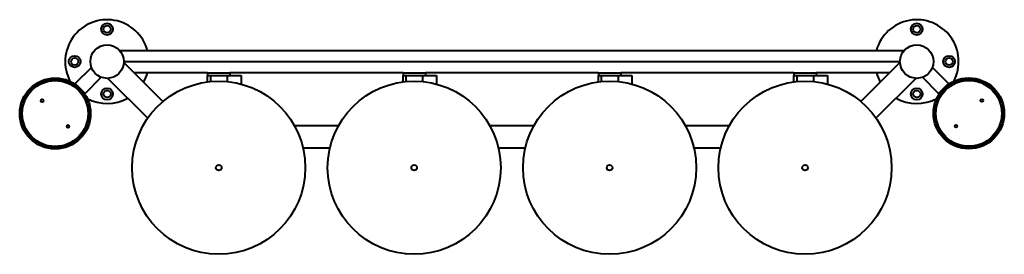
# Model space of a CAD drawing. Units: millimetres. Extents: x 334 to 3088, y 389 to 3833.
# Drawn here: x 334 to 2098, y 1888 to 2308 of the extents above; entities that cross this region are included whole.
import ezdxf

# ---------------------------------------------------------------- set-up
doc = ezdxf.new("R2010")
doc.units = ezdxf.units.MM
doc.header["$LTSCALE"] = 12.5
doc.layers.add('Visibile (ISO)', color=7, linetype='Continuous', lineweight=40)

msp = doc.modelspace()

# ---------------------------------------------------------------- linework, layer by layer
at = {"layer": 'Visibile (ISO)'}
for p, q in [((513.3, 2252.8), (1918.6, 2252.8)), ((462.3, 2221.8), (434, 2193.5)), ((463.6, 2220.6), (462.3, 2221.8)), ((590.9, 2161.1), (520.9, 2231.1)), ((521, 2232.8), (1911, 2232.8)), ((1911, 2231.1), (1841, 2161.1)), ((1969.6, 2221.8), (1968.4, 2220.6)), ((1997.9, 2193.5), (1969.6, 2221.8)), ((480, 2204.1), (478.8, 2205.4)), ((671, 2212.8), (539.3, 2212.8)), ((671, 2212.8), (671, 2207.8)), ((671, 2212.8), (711, 2212.8)), ((671, 2207.8), (711, 2207.8)), ((671, 2196.5), (671, 2207.8)), ((676, 2207.8), (676, 2197)), ((706, 2207.8), (706, 2197)), ((1021, 2212.8), (711, 2212.8)), ((711, 2212.8), (711, 2207.8)), ((711, 2207.8), (731, 2207.8)), ((731, 2207.8), (731, 2192.5)), ((1021, 2212.8), (1021, 2207.8)), ((1021, 2212.8), (1061, 2212.8)), ((1021, 2207.8), (1061, 2207.8)), ((1021, 2196.5), (1021, 2207.8)), ((1026, 2207.8), (1026, 2197)), ((1056, 2207.8), (1056, 2197)), ((1371, 2212.8), (1061, 2212.8)), ((1061, 2212.8), (1061, 2207.8)), ((1061, 2207.8), (1081, 2207.8)), ((1081, 2207.8), (1081, 2192.5)), ((1371, 2212.8), (1371, 2207.8)), ((1371, 2212.8), (1411, 2212.8)), ((1371, 2207.8), (1411, 2207.8)), ((1371, 2196.5), (1371, 2207.8)), ((1376, 2207.8), (1376, 2197)), ((1406, 2207.8), (1406, 2197)), ((1721, 2212.8), (1411, 2212.8)), ((1411, 2212.8), (1411, 2207.8)), ((1411, 2207.8), (1431, 2207.8)), ((1431, 2207.8), (1431, 2192.5)), ((1721, 2212.8), (1721, 2207.8)), ((1721, 2212.8), (1761, 2212.8)), ((1721, 2207.8), (1761, 2207.8)), ((1721, 2196.5), (1721, 2207.8)), ((1726, 2207.8), (1726, 2197)), ((1756, 2207.8), (1756, 2197)), ((1892.7, 2212.8), (1761, 2212.8)), ((1761, 2212.8), (1761, 2207.8)), ((1761, 2207.8), (1781, 2207.8)), ((1781, 2207.8), (1781, 2192.5)), ((1953.2, 2205.4), (1951.9, 2204.1)), ((365.7, 2191), (346.8, 2172)), ((368.2, 2190.7), (367.1, 2191.8)), ((434, 2193.5), (451.7, 2175.9)), ((480, 2204.1), (451.7, 2175.9)), ((563.9, 2131.6), (492.6, 2202.8)), ((1939.3, 2202.8), (1868, 2131.6)), ((1980.2, 2175.9), (1951.9, 2204.1)), ((1980.2, 2175.9), (1997.9, 2193.5)), ((2065.1, 2192.2), (2064, 2191.1)), ((2085.5, 2172.4), (2066.6, 2191.3)), ((345.9, 2170.6), (347, 2169.5)), ((2085.3, 2169.9), (2086.4, 2171)), ((905.3, 2117.8), (826.6, 2117.8)), ((1255.3, 2117.8), (1176.6, 2117.8)), ((1605.3, 2117.8), (1526.6, 2117.8)), ((430.2, 2088.6), (449.2, 2107.5)), ((450, 2109), (448.9, 2110.1)), ((1983.4, 2110.4), (1982.3, 2109.3)), ((1983.1, 2107.9), (2002.1, 2089)), ((427.7, 2088.8), (428.8, 2087.7)), ((2003.5, 2088.1), (2004.6, 2089.2)), ((890, 2077.8), (842, 2077.8)), ((1240, 2077.8), (1192, 2077.8)), ((1590, 2077.8), (1542, 2077.8))]:
    msp.add_line(p, q, dxfattribs=at)
for centre, radius in [((491, 2290.8), 10.5), ((491, 2290.8), 6.5), ((1941, 2290.8), 10.5), ((1941, 2290.8), 6.5), ((491, 2232.8), 30), ((1941, 2232.8), 30), ((433, 2232.8), 10.5), ((1999, 2232.8), 10.5), ((433, 2232.8), 6.5), ((1999, 2232.8), 6.5), ((398, 2139.8), 63.5), ((398, 2139.8), 60.5), ((398, 2139.8), 59), ((691, 2042.8), 155), ((1041, 2042.8), 155), ((1391, 2042.8), 155), ((1741, 2042.8), 155), ((2034.3, 2140.1), 63.5), ((2034.3, 2140.1), 60.5), ((2034.3, 2140.1), 59), ((491, 2174.8), 10.5), ((491, 2174.8), 6.5), ((1941, 2174.8), 10.5), ((1941, 2174.8), 6.5), ((375, 2162.8), 2.5), ((2057.3, 2163.1), 2.5), ((421, 2116.8), 2.5), ((2011.3, 2117.2), 2.5), ((691, 2042.8), 5), ((1041, 2042.8), 5), ((1391, 2042.8), 5), ((1741, 2042.8), 5)]:
    msp.add_circle(centre, radius, dxfattribs=at)
for centre, start, end in [((491, 2232.8), 15.466, 208.2188), ((1941, 2232.8), 331.9979, 164.534), ((491, 2232.8), 330.466, 344.534), ((1941, 2232.8), 195.466, 209.534), ((491, 2232.8), 212.4941, 215.1843), ((1941, 2232.8), 325.0317, 327.7223), ((491, 2232.8), 234.8157, 237.5059), ((1941, 2232.8), 302.7135, 305.404), ((491, 2232.8), 241.7812, 299.534), ((1941, 2232.8), 240.466, 298.4378)]:
    msp.add_arc(centre, 75, start, end, dxfattribs=at)

doc.saveas('drawing.dxf')
